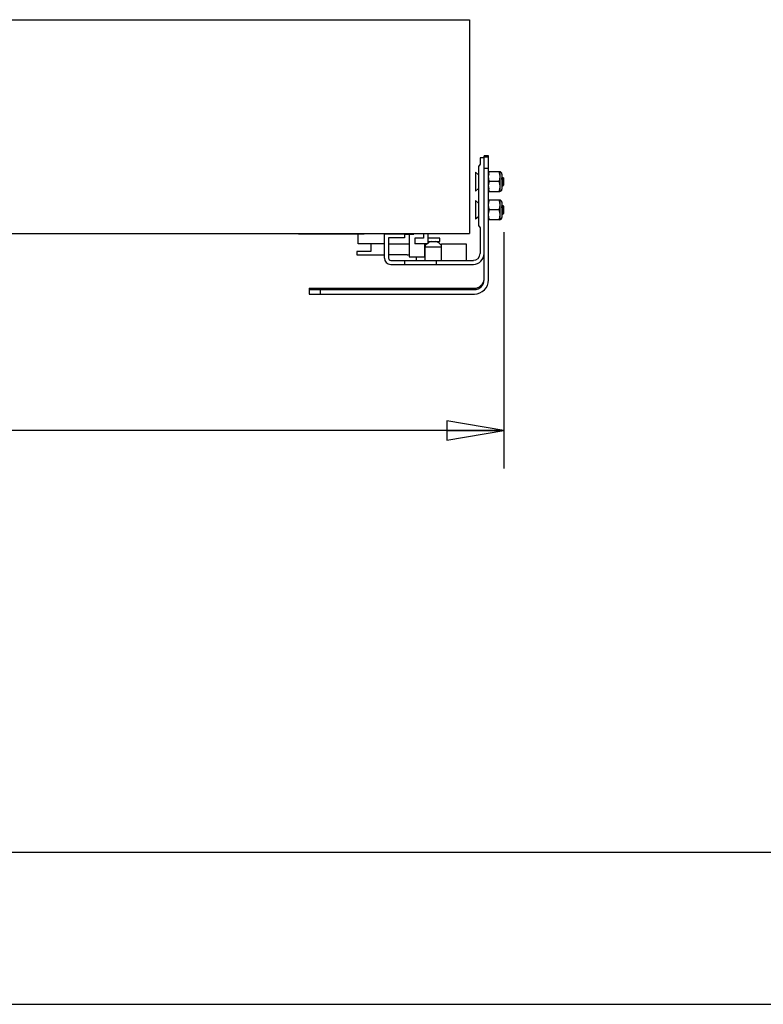
# Model space of a CAD drawing. Units: inches. Extents: x 0 to 17, y 0 to 11.
# Drawn here: x 4.8 to 7.3, y 0 to 3.2 of the extents above; entities that cross this region are included whole.
import ezdxf
from ezdxf.enums import TextEntityAlignment as Align

# ---------------------------------------------------------------- set-up
doc = ezdxf.new("R2010")
doc.units = ezdxf.units.IN
doc.header["$LTSCALE"] = 0.935
doc.header["$MEASUREMENT"] = 0
doc.layers.get('0').update_dxf_attribs({"linetype": 'CONTINUOUS'})
doc.styles.get("Standard").update_dxf_attribs({"font": 'bluprnt.ttf'})
doc.dimstyles.new('DIMSTYLE_1', dxfattribs={"dimtxt": 0.125, "dimasz": 0.1875, "dimexe": 0.125, "dimexo": 0.0625, "dimgap": 0.0625, "dimtad": 0, "dimtih": 1, "dimtoh": 1, "dimlfac": 5.333333, "dimzin": 4, "dimdsep": 46, "dimtxsty": 'Standard', "dimblk": 'CLOSED', "dimblk1": 'CLOSED', "dimblk2": 'CLOSED', "dimcen": 0.09, "dimazin": 1, "dimtfac": 1, "dimtofl": 0, "dimtmove": 0, "dimatfit": 3, "dimldrblk": 'CLOSED', "dimfxl": 0, "dimtolj": 1, "dimtzin": 4, "dimarcsym": 0})

# ---------------------------------------------------------------- blocks, each defined once
blk = doc.blocks.new('_CLOSED')
at = {"color": 0, "linetype": 'ByBlock'}
for p, q in [((0, 0), (-1, 0.167)), ((-1, 0.167), (-1, -0.167)), ((-1, -0.167), (0, 0)), ((-1, 0), (0, 0))]:
    blk.add_line(p, q, dxfattribs=at)
blk = doc.blocks.new('*D1')
at = {"color": 7, "linetype": 'Continuous'}
for p, q in [((1.6201, 2.5408), (1.6201, 1.7632)), ((6.4292, 2.5408), (6.4292, 1.7632)), ((1.6201, 1.8882), (3.6121, 1.8882)), ((6.4292, 1.8882), (4.4371, 1.8882))]:
    blk.add_line(p, q, dxfattribs=at)
at = {"color": 7, "linetype": 'Continuous', "xscale": 0.1875, "yscale": 0.1875, "zscale": 0.1875, "rotation": 180}
blk.add_blockref('_CLOSED', (1.6201, 1.8882), dxfattribs=at)
at = {"color": 7, "linetype": 'Continuous', "xscale": 0.1875, "yscale": 0.1875, "zscale": 0.1875}
blk.add_blockref('_CLOSED', (6.4292, 1.8882), dxfattribs=at)
at = {"color": 7, "linetype": 'Continuous'}
for s, p, p2 in [('25.65', (3.6746, 1.8257), (4.1746, 1.8257)), ('[', (3.6746, 1.6382), (3.7746, 1.6382)), ('651,5', (3.7746, 1.6382), (4.2746, 1.6382)), (']', (4.2746, 1.6382), (4.3746, 1.6382))]:
    blk.add_text(s, height=0.125, dxfattribs=at).set_placement(p, p2, align=Align.FIT)

msp = doc.modelspace()

# ---------------------------------------------------------------- linework, layer by layer
at = {"color": 7, "linetype": 'Continuous'}
for p, q in [((1.7334, 3.24), (6.3159, 3.24)), ((6.3159, 3.24), (6.3159, 2.5369)), ((6.3786, 2.7916), (6.3638, 2.7916)), ((6.3638, 2.7871), (6.3638, 2.7916)), ((6.3786, 2.7872), (6.3638, 2.7872)), ((6.3786, 2.3841), (6.3786, 2.7916)), ((6.3505, 2.7648), (6.3454, 2.7574)), ((6.3454, 2.7574), (6.3454, 2.5626)), ((6.3638, 2.7855), (6.3505, 2.7855)), ((6.3505, 2.7855), (6.3505, 2.7648)), ((6.3638, 2.3841), (6.3638, 2.7855)), ((6.3354, 2.7384), (6.3453, 2.7297)), ((6.3354, 2.7384), (6.3354, 2.6761)), ((6.4152, 2.7395), (6.3786, 2.7395)), ((6.3795, 2.7329), (6.3809, 2.7395)), ((6.4152, 2.7395), (6.4152, 2.675)), ((6.4226, 2.7322), (6.4226, 2.6823)), ((6.4129, 2.7073), (6.3809, 2.7073)), ((6.4242, 2.7185), (6.4226, 2.7214)), ((6.4233, 2.7073), (6.4226, 2.7182)), ((6.4226, 2.6944), (6.4239, 2.692)), ((6.4239, 2.692), (6.424, 2.6919)), ((6.4248, 2.6919), (6.424, 2.6919)), ((6.4241, 2.7187), (6.4248, 2.7187)), ((6.4261, 2.7212), (6.4247, 2.7187)), ((6.425, 2.6922), (6.4248, 2.6919)), ((6.425, 2.6922), (6.427, 2.6958)), ((6.4292, 2.7182), (6.4262, 2.7212)), ((6.4263, 2.721), (6.4262, 2.7212)), ((6.4276, 2.6958), (6.427, 2.6958)), ((6.4276, 2.696), (6.428, 2.6952)), ((6.428, 2.6952), (6.428, 2.6952)), ((6.4292, 2.6963), (6.4281, 2.6952)), ((6.4292, 2.6963), (6.4292, 2.7182)), ((6.3453, 2.6848), (6.3354, 2.6761)), ((6.3786, 2.675), (6.4152, 2.675)), ((6.3354, 2.6454), (6.3453, 2.6367)), ((6.3354, 2.6454), (6.3354, 2.5831)), ((6.4152, 2.6465), (6.3786, 2.6465)), ((6.4152, 2.6465), (6.4152, 2.582)), ((6.4226, 2.6391), (6.4226, 2.5893)), ((6.4242, 2.6255), (6.4226, 2.6284)), ((6.4233, 2.6142), (6.4226, 2.6252)), ((6.4241, 2.6257), (6.4248, 2.6257)), ((6.4261, 2.6282), (6.4247, 2.6257)), ((6.4292, 2.6252), (6.4262, 2.6282)), ((6.4263, 2.628), (6.4262, 2.6282)), ((6.4292, 2.6033), (6.4292, 2.6252)), ((6.4129, 2.6142), (6.3809, 2.6142)), ((6.4226, 2.6014), (6.4239, 2.599)), ((6.4239, 2.599), (6.424, 2.5989)), ((6.4248, 2.5989), (6.424, 2.5989)), ((6.425, 2.5992), (6.4248, 2.5989)), ((6.425, 2.5992), (6.427, 2.6028)), ((6.4276, 2.6028), (6.427, 2.6028)), ((6.4276, 2.6029), (6.428, 2.6022)), ((6.428, 2.6022), (6.428, 2.6022)), ((6.4292, 2.6033), (6.4281, 2.6022)), ((6.3453, 2.5917), (6.3354, 2.5831)), ((6.3454, 2.5626), (6.3505, 2.5552)), ((6.3786, 2.582), (6.4152, 2.582)), ((1.7334, 2.5369), (6.3159, 2.5369)), ((5.7538, 2.5354), (5.7538, 2.5369)), ((5.7538, 2.5354), (5.9694, 2.5354)), ((5.7886, 2.5354), (5.7886, 2.5369)), ((5.8995, 2.5354), (5.8995, 2.5369)), ((5.9501, 2.5022), (5.9501, 2.5354)), ((5.9694, 2.5354), (5.9694, 2.5369)), ((6.036, 2.5353), (6.1025, 2.5353)), ((6.036, 2.4555), (6.036, 2.5353)), ((6.0394, 2.5353), (6.0394, 2.5369)), ((6.0785, 2.5353), (6.0785, 2.5369)), ((6.0947, 2.5369), (6.0947, 2.5353)), ((6.1025, 2.5353), (6.1025, 2.522)), ((6.1025, 2.534), (6.1324, 2.534)), ((6.1169, 2.534), (6.1169, 2.4594)), ((6.1324, 2.5369), (6.1324, 2.534)), ((6.1641, 2.5369), (6.1641, 2.5207)), ((6.1785, 2.5369), (6.1785, 2.5022)), ((6.3505, 2.5552), (6.3505, 2.4703)), ((6.036, 2.5022), (5.9501, 2.5022)), ((5.9912, 2.5022), (5.9912, 2.4769)), ((6.1025, 2.522), (6.0493, 2.522)), ((6.0493, 2.522), (6.0493, 2.4555)), ((6.0493, 2.5022), (6.1169, 2.5022)), ((6.1641, 2.5207), (6.1357, 2.5207)), ((6.1357, 2.5207), (6.1357, 2.5022)), ((6.1785, 2.5022), (6.1357, 2.5022)), ((6.1686, 2.4594), (6.1686, 2.5022)), ((6.218, 2.5214), (6.1785, 2.5214)), ((6.1785, 2.5103), (6.218, 2.5103)), ((6.218, 2.5103), (6.218, 2.5214)), ((6.2232, 2.502), (6.3044, 2.502)), ((6.2232, 2.4481), (6.2232, 2.502)), ((6.3044, 2.502), (6.3044, 2.4481)), ((5.9912, 2.4769), (5.9447, 2.4769)), ((5.9447, 2.4769), (5.9447, 2.4659)), ((5.9447, 2.4659), (6.036, 2.4659)), ((6.1112, 2.4659), (6.0493, 2.4659)), ((6.2232, 2.491), (6.1693, 2.491)), ((6.1693, 2.491), (6.1693, 2.4481)), ((6.0567, 2.4481), (6.3284, 2.4481)), ((6.0567, 2.4349), (6.3284, 2.4349)), ((6.1032, 2.4349), (6.1032, 2.4481)), ((6.1169, 2.4594), (6.1686, 2.4594)), ((6.1418, 2.4481), (6.1418, 2.4594)), ((6.2058, 2.4481), (6.2058, 2.4349)), ((5.788, 2.3564), (6.3317, 2.3564)), ((5.788, 2.3564), (5.788, 2.3372)), ((5.788, 2.352), (6.3317, 2.352)), ((5.788, 2.3372), (6.3317, 2.3372)), ((16.5, 0.5), (0.5, 0.5)), ((0, 0), (17, 0))]:
    msp.add_line(p, q, dxfattribs=at)
at = {"color": 9, "linetype": 'Continuous'}
for p, q in [((6.3786, 2.7503), (6.3638, 2.7503)), ((5.7539, 2.5354), (5.7539, 2.5369)), ((5.9002, 2.5369), (5.9002, 2.5354)), ((5.9444, 2.5354), (5.9444, 2.5369)), ((5.8249, 2.3564), (5.8249, 2.3372))]:
    msp.add_line(p, q, dxfattribs=at)
at = {"color": 7, "linetype": 'Continuous'}
for centre, radius, start, end in [((6.4388, 2.7225), 0.0603, 171.1141, 172.1397), ((6.4413, 2.7221), 0.0627, 170.1228, 171.1141), ((6.4152, 2.7322), 0.00732, 0, 90), ((6.4319, 2.6912), 0.0533, 180.0414, 186.8198), ((6.4365, 2.6917), 0.0579, 186.7575, 187.8159), ((6.4152, 2.6823), 0.00732, 270, 360), ((6.4152, 2.6391), 0.00732, 0, 90), ((6.4152, 2.5893), 0.00732, 270, 360), ((6.197, 2.4801), 0.0312, 134.6685, 155.7299), ((6.197, 2.4801), 0.0312, 103.6388, 126.3118), ((6.197, 2.4801), 0.0312, 32.8349, 76.159), ((6.1112, 2.482), 0.0161, 270, 290.5337), ((6.3284, 2.4703), 0.0354, 270, 0), ((6.3284, 2.4703), 0.0221, 270, 0), ((6.0567, 2.4555), 0.0207, 180, 270), ((6.0567, 2.4555), 0.00738, 180, 270), ((6.3317, 2.3885), 0.0321, 270, 354.9373), ((6.3317, 2.3841), 0.0469, 270, 360), ((6.3317, 2.3841), 0.0321, 270, 360)]:
    msp.add_arc(centre, radius, start, end, dxfattribs=at)
for points, knots in [([(6.3786, 2.7234), (6.3786, 2.7246), (6.3787, 2.7271), (6.379, 2.7295), (6.3791, 2.7308)], [0, 0, 0, 0, 0.4997, 1, 1, 1, 1]), ([(6.4129, 2.7395), (6.4133, 2.7382), (6.4139, 2.7355), (6.4147, 2.7315), (6.4151, 2.7274), (6.4152, 2.7247), (6.4152, 2.7234)], [0, 0, 0, 0, 0.250954, 0.501169, 0.750763, 1, 1, 1, 1]), ([(6.4152, 2.7234), (6.4152, 2.722), (6.4151, 2.7193), (6.4147, 2.7152), (6.4139, 2.7112), (6.4133, 2.7086), (6.4129, 2.7073)], [0, 0, 0, 0, 0.249237, 0.498832, 0.749046, 1, 1, 1, 1]), ([(6.3786, 2.6911), (6.3786, 2.6925), (6.3787, 2.6952), (6.3792, 2.6993), (6.3799, 2.7033), (6.3806, 2.7059), (6.3809, 2.7073)], [0, 0, 0, 0, 0.249237, 0.498832, 0.749046, 1, 1, 1, 1]), ([(6.3809, 2.7073), (6.3807, 2.7083), (6.3801, 2.7105), (6.3795, 2.7137), (6.379, 2.7169), (6.3788, 2.7191), (6.3787, 2.7202)], [0, 0, 0, 0, 0.250832, 0.501062, 0.750743, 1, 1, 1, 1]), ([(6.4129, 2.7073), (6.4133, 2.7059), (6.4139, 2.7033), (6.4147, 2.6993), (6.4151, 2.6952), (6.4152, 2.6925), (6.4152, 2.6911)], [0, 0, 0, 0, 0.250954, 0.501169, 0.750763, 1, 1, 1, 1]), ([(6.4152, 2.6911), (6.4152, 2.6898), (6.4151, 2.6871), (6.4147, 2.683), (6.4139, 2.679), (6.4133, 2.6763), (6.4129, 2.675)], [0, 0, 0, 0, 0.249237, 0.498832, 0.749046, 1, 1, 1, 1]), ([(6.4226, 2.7073), (6.4226, 2.7063), (6.4227, 2.7045), (6.4229, 2.7022), (6.423, 2.7005), (6.4231, 2.6992), (6.4232, 2.6981), (6.4233, 2.697), (6.4233, 2.696), (6.4234, 2.6951), (6.4235, 2.6943), (6.4236, 2.6936), (6.4237, 2.6931), (6.4237, 2.6927), (6.4238, 2.6925), (6.4238, 2.6923), (6.4239, 2.6922), (6.4239, 2.6921), (6.4239, 2.692), (6.4239, 2.692)], [0, 0, 0, 0, 0.180322, 0.357992, 0.443137, 0.52416, 0.599986, 0.670124, 0.734586, 0.79328, 0.845958, 0.892179, 0.931148, 0.947681, 0.962198, 0.974684, 0.98513, 0.993546, 1, 1, 1, 1]), ([(6.4248, 2.6919), (6.4248, 2.6919), (6.4247, 2.6919), (6.4247, 2.6919), (6.4247, 2.6919), (6.4247, 2.6919), (6.4247, 2.692), (6.4246, 2.6921), (6.4246, 2.6922), (6.4245, 2.6923), (6.4245, 2.6925), (6.4244, 2.6928), (6.4244, 2.6931), (6.4244, 2.6934), (6.4243, 2.6938), (6.4242, 2.6945), (6.4241, 2.6954), (6.424, 2.6964), (6.4239, 2.6975), (6.4239, 2.6987), (6.4238, 2.7), (6.4236, 2.7019), (6.4235, 2.7043), (6.4234, 2.7063), (6.4233, 2.7073)], [0, 0, 0, 0, 0.00144, 0.003097, 0.005122, 0.007602, 0.010588, 0.01411, 0.022837, 0.033882, 0.047259, 0.062956, 0.080957, 0.101222, 0.123644, 0.174445, 0.232455, 0.297245, 0.368557, 0.446372, 0.530497, 0.619804, 0.808069, 1, 1, 1, 1]), ([(6.4242, 2.7185), (6.4242, 2.7185), (6.4242, 2.7184), (6.4243, 2.7183), (6.4243, 2.7182), (6.4244, 2.718), (6.4244, 2.7176), (6.4245, 2.7171), (6.4246, 2.7165), (6.4247, 2.7159), (6.4248, 2.7152), (6.4249, 2.7144), (6.425, 2.7135), (6.4251, 2.7123), (6.4252, 2.7109), (6.4253, 2.7096), (6.4254, 2.7082), (6.4255, 2.7068), (6.4257, 2.7054), (6.4258, 2.704), (6.4259, 2.7027), (6.426, 2.7014), (6.4261, 2.7005), (6.4262, 2.6997), (6.4263, 2.6989), (6.4263, 2.6982), (6.4264, 2.6976), (6.4265, 2.6971), (6.4266, 2.6967), (6.4267, 2.6964), (6.4267, 2.6962), (6.4268, 2.696), (6.4268, 2.696), (6.4269, 2.6959), (6.4269, 2.6959), (6.4269, 2.6959), (6.4269, 2.6958), (6.427, 2.6958), (6.427, 2.6958)], [0, 0, 0, 0, 0.004304, 0.009632, 0.016001, 0.02341, 0.041332, 0.063199, 0.088594, 0.11718, 0.148812, 0.183397, 0.220945, 0.261349, 0.348578, 0.394074, 0.439918, 0.531843, 0.577746, 0.623457, 0.712068, 0.753577, 0.792422, 0.828309, 0.861245, 0.891188, 0.918013, 0.941487, 0.96119, 0.976797, 0.983041, 0.988245, 0.99243, 0.995665, 0.996966, 0.998091, 0.999082, 1, 1, 1, 1]), ([(6.4276, 2.696), (6.4276, 2.696), (6.4275, 2.6961), (6.4275, 2.6962), (6.4274, 2.6963), (6.4274, 2.6965), (6.4273, 2.6969), (6.4272, 2.6974), (6.4271, 2.698), (6.427, 2.6986), (6.4269, 2.6993), (6.4269, 2.7001), (6.4268, 2.701), (6.4267, 2.7022), (6.4265, 2.7036), (6.4264, 2.7049), (6.4263, 2.7063), (6.4262, 2.7077), (6.4261, 2.7091), (6.426, 2.7105), (6.4258, 2.7118), (6.4257, 2.7131), (6.4256, 2.714), (6.4256, 2.7148), (6.4255, 2.7156), (6.4254, 2.7163), (6.4253, 2.7169), (6.4252, 2.7174), (6.4251, 2.7178), (6.425, 2.7182), (6.425, 2.7183), (6.4249, 2.7185), (6.4249, 2.7185), (6.4249, 2.7186), (6.4248, 2.7186), (6.4248, 2.7187), (6.4248, 2.7187), (6.4248, 2.7187), (6.4248, 2.7187)], [0, 0, 0, 0, 0.004305, 0.009632, 0.016001, 0.023411, 0.041332, 0.063199, 0.088594, 0.11718, 0.148812, 0.183397, 0.220945, 0.261349, 0.348578, 0.394074, 0.439918, 0.531843, 0.577746, 0.623457, 0.712068, 0.753577, 0.792422, 0.828309, 0.861245, 0.891188, 0.918013, 0.941487, 0.96119, 0.976797, 0.983041, 0.988245, 0.99243, 0.995665, 0.996966, 0.998091, 0.999082, 1, 1, 1, 1]), ([(6.4262, 2.7212), (6.4262, 2.7212), (6.4262, 2.7212), (6.4262, 2.7212), (6.4261, 2.7212), (6.4261, 2.7212), (6.4261, 2.7212), (6.4261, 2.7212), (6.4261, 2.7212)], [0, 0, 0, 0, 0.227502, 0.323697, 0.421721, 0.532206, 0.662735, 1, 1, 1, 1]), ([(6.4271, 2.7073), (6.4271, 2.708), (6.427, 2.7092), (6.427, 2.7108), (6.4269, 2.7123), (6.4268, 2.7138), (6.4267, 2.7152), (6.4267, 2.7161), (6.4266, 2.717), (6.4266, 2.7179), (6.4265, 2.7186), (6.4265, 2.7193), (6.4264, 2.7198), (6.4264, 2.7203), (6.4263, 2.7207), (6.4263, 2.7209), (6.4263, 2.721)], [0, 0, 0, 0, 0.174168, 0.25997, 0.343989, 0.503919, 0.578526, 0.648724, 0.714008, 0.773935, 0.828072, 0.876051, 0.917528, 0.952159, 0.979709, 1, 1, 1, 1]), ([(6.4271, 2.7073), (6.4272, 2.7065), (6.4272, 2.7054), (6.4273, 2.7039), (6.4273, 2.7029), (6.4274, 2.7019), (6.4274, 2.7009), (6.4275, 2.7), (6.4275, 2.6991), (6.4276, 2.6983), (6.4277, 2.6976), (6.4277, 2.697), (6.4278, 2.6964), (6.4278, 2.696), (6.4279, 2.6957), (6.4279, 2.6955), (6.4279, 2.6954), (6.428, 2.6953), (6.428, 2.6952), (6.428, 2.6952)], [0, 0, 0, 0, 0.185405, 0.275752, 0.363584, 0.448208, 0.52897, 0.605262, 0.676464, 0.741967, 0.801196, 0.853582, 0.89865, 0.936049, 0.965481, 0.977161, 0.986804, 0.994404, 1, 1, 1, 1]), ([(6.428, 2.6952), (6.428, 2.6952), (6.428, 2.6952), (6.428, 2.6952), (6.428, 2.6952), (6.428, 2.6952), (6.4281, 2.6952)], [0, 0, 0, 0, 0.308271, 0.559837, 0.77875, 1, 1, 1, 1]), ([(6.4281, 2.6952), (6.4281, 2.6952), (6.4281, 2.6952), (6.4281, 2.6952), (6.4281, 2.6952)], [0, 0, 0, 0, 0.227856, 1, 1, 1, 1]), ([(6.3809, 2.675), (6.3806, 2.6765), (6.3799, 2.6794), (6.3793, 2.6823), (6.3791, 2.6838)], [0, 0, 0, 0, 0.500802, 1, 1, 1, 1]), ([(6.3786, 2.6304), (6.3786, 2.6317), (6.3787, 2.6344), (6.3792, 2.6385), (6.3799, 2.6425), (6.3806, 2.6451), (6.3809, 2.6465)], [0, 0, 0, 0, 0.249237, 0.498832, 0.749046, 1, 1, 1, 1]), ([(6.3809, 2.6142), (6.3806, 2.6156), (6.3799, 2.6182), (6.3792, 2.6222), (6.3787, 2.6263), (6.3786, 2.629), (6.3786, 2.6304)], [0, 0, 0, 0, 0.250954, 0.501169, 0.750763, 1, 1, 1, 1]), ([(6.4129, 2.6465), (6.4133, 2.6451), (6.4139, 2.6425), (6.4147, 2.6385), (6.4151, 2.6344), (6.4152, 2.6317), (6.4152, 2.6304)], [0, 0, 0, 0, 0.250954, 0.501169, 0.750763, 1, 1, 1, 1]), ([(6.4152, 2.6304), (6.4152, 2.629), (6.4151, 2.6263), (6.4147, 2.6222), (6.4139, 2.6182), (6.4133, 2.6156), (6.4129, 2.6142)], [0, 0, 0, 0, 0.249237, 0.498832, 0.749046, 1, 1, 1, 1]), ([(6.4242, 2.6255), (6.4242, 2.6255), (6.4242, 2.6254), (6.4243, 2.6253), (6.4243, 2.6252), (6.4244, 2.6249), (6.4244, 2.6246), (6.4245, 2.6241), (6.4246, 2.6235), (6.4247, 2.6229), (6.4248, 2.6222), (6.4249, 2.6214), (6.425, 2.6205), (6.4251, 2.6193), (6.4252, 2.6179), (6.4253, 2.6166), (6.4254, 2.6152), (6.4255, 2.6138), (6.4257, 2.6124), (6.4258, 2.611), (6.4259, 2.6097), (6.426, 2.6084), (6.4261, 2.6075), (6.4262, 2.6067), (6.4263, 2.6059), (6.4263, 2.6052), (6.4264, 2.6046), (6.4265, 2.6041), (6.4266, 2.6036), (6.4267, 2.6033), (6.4267, 2.6031), (6.4268, 2.603), (6.4268, 2.6029), (6.4269, 2.6029), (6.4269, 2.6029), (6.4269, 2.6028), (6.4269, 2.6028), (6.427, 2.6028), (6.427, 2.6028)], [0, 0, 0, 0, 0.004304, 0.009632, 0.016001, 0.02341, 0.041332, 0.063199, 0.088594, 0.11718, 0.148812, 0.183397, 0.220945, 0.261349, 0.348578, 0.394074, 0.439918, 0.531843, 0.577746, 0.623457, 0.712068, 0.753577, 0.792422, 0.828309, 0.861245, 0.891188, 0.918013, 0.941487, 0.96119, 0.976797, 0.983041, 0.988245, 0.99243, 0.995665, 0.996966, 0.998091, 0.999082, 1, 1, 1, 1]), ([(6.4276, 2.6029), (6.4276, 2.603), (6.4275, 2.603), (6.4275, 2.6032), (6.4274, 2.6033), (6.4274, 2.6035), (6.4273, 2.6039), (6.4272, 2.6044), (6.4271, 2.6049), (6.427, 2.6056), (6.4269, 2.6063), (6.4269, 2.6071), (6.4268, 2.608), (6.4267, 2.6092), (6.4265, 2.6105), (6.4264, 2.6119), (6.4263, 2.6133), (6.4262, 2.6147), (6.4261, 2.6161), (6.426, 2.6175), (6.4258, 2.6188), (6.4257, 2.6201), (6.4256, 2.621), (6.4256, 2.6218), (6.4255, 2.6226), (6.4254, 2.6233), (6.4253, 2.6239), (6.4252, 2.6244), (6.4251, 2.6248), (6.425, 2.6251), (6.425, 2.6253), (6.4249, 2.6254), (6.4249, 2.6255), (6.4249, 2.6256), (6.4248, 2.6256), (6.4248, 2.6256), (6.4248, 2.6256), (6.4248, 2.6257), (6.4248, 2.6257)], [0, 0, 0, 0, 0.004305, 0.009632, 0.016001, 0.023411, 0.041332, 0.063199, 0.088594, 0.11718, 0.148812, 0.183397, 0.220945, 0.261349, 0.348578, 0.394074, 0.439918, 0.531843, 0.577746, 0.623457, 0.712068, 0.753577, 0.792422, 0.828309, 0.861245, 0.891188, 0.918013, 0.941487, 0.96119, 0.976797, 0.983041, 0.988245, 0.99243, 0.995665, 0.996966, 0.998091, 0.999082, 1, 1, 1, 1]), ([(6.4262, 2.6282), (6.4262, 2.6282), (6.4262, 2.6282), (6.4262, 2.6282), (6.4261, 2.6282), (6.4261, 2.6282), (6.4261, 2.6282), (6.4261, 2.6282), (6.4261, 2.6282)], [0, 0, 0, 0, 0.227502, 0.323697, 0.421721, 0.532206, 0.662735, 1, 1, 1, 1]), ([(6.4271, 2.6142), (6.4271, 2.615), (6.427, 2.6162), (6.427, 2.6178), (6.4269, 2.6193), (6.4268, 2.6208), (6.4267, 2.6222), (6.4267, 2.6231), (6.4266, 2.624), (6.4266, 2.6249), (6.4265, 2.6256), (6.4265, 2.6263), (6.4264, 2.6268), (6.4264, 2.6273), (6.4263, 2.6277), (6.4263, 2.6279), (6.4263, 2.628)], [0, 0, 0, 0, 0.174168, 0.25997, 0.343989, 0.503919, 0.578526, 0.648724, 0.714008, 0.773935, 0.828072, 0.876051, 0.917528, 0.952159, 0.979709, 1, 1, 1, 1]), ([(6.3786, 2.5981), (6.3786, 2.5995), (6.3787, 2.6022), (6.3792, 2.6063), (6.3799, 2.6103), (6.3806, 2.6129), (6.3809, 2.6142)], [0, 0, 0, 0, 0.249237, 0.498832, 0.749046, 1, 1, 1, 1]), ([(6.3809, 2.582), (6.3806, 2.5833), (6.3799, 2.586), (6.3792, 2.59), (6.3787, 2.5941), (6.3786, 2.5968), (6.3786, 2.5981)], [0, 0, 0, 0, 0.250954, 0.501169, 0.750763, 1, 1, 1, 1]), ([(6.4129, 2.6142), (6.4133, 2.6129), (6.4139, 2.6103), (6.4147, 2.6063), (6.4151, 2.6022), (6.4152, 2.5995), (6.4152, 2.5981)], [0, 0, 0, 0, 0.250954, 0.501169, 0.750763, 1, 1, 1, 1]), ([(6.4152, 2.5981), (6.4152, 2.5968), (6.4151, 2.5941), (6.4147, 2.59), (6.4139, 2.586), (6.4133, 2.5833), (6.4129, 2.582)], [0, 0, 0, 0, 0.249237, 0.498832, 0.749046, 1, 1, 1, 1]), ([(6.4226, 2.6142), (6.4226, 2.6133), (6.4227, 2.6115), (6.4229, 2.6092), (6.423, 2.6075), (6.4231, 2.6062), (6.4232, 2.6051), (6.4233, 2.604), (6.4233, 2.603), (6.4234, 2.6021), (6.4235, 2.6013), (6.4236, 2.6006), (6.4237, 2.6001), (6.4237, 2.5997), (6.4238, 2.5995), (6.4238, 2.5993), (6.4239, 2.5992), (6.4239, 2.5991), (6.4239, 2.599), (6.4239, 2.599)], [0, 0, 0, 0, 0.180322, 0.357992, 0.443137, 0.52416, 0.599986, 0.670124, 0.734586, 0.79328, 0.845958, 0.892179, 0.931148, 0.947681, 0.962198, 0.974684, 0.98513, 0.993546, 1, 1, 1, 1]), ([(6.4248, 2.5989), (6.4248, 2.5989), (6.4247, 2.5989), (6.4247, 2.5989), (6.4247, 2.5989), (6.4247, 2.5989), (6.4247, 2.599), (6.4246, 2.5991), (6.4246, 2.5992), (6.4245, 2.5993), (6.4245, 2.5995), (6.4244, 2.5998), (6.4244, 2.6), (6.4244, 2.6004), (6.4243, 2.6008), (6.4242, 2.6015), (6.4241, 2.6024), (6.424, 2.6034), (6.4239, 2.6045), (6.4239, 2.6057), (6.4238, 2.607), (6.4236, 2.6089), (6.4235, 2.6113), (6.4234, 2.6132), (6.4233, 2.6142)], [0, 0, 0, 0, 0.00144, 0.003097, 0.005122, 0.007602, 0.010588, 0.01411, 0.022837, 0.033882, 0.047259, 0.062956, 0.080957, 0.101222, 0.123644, 0.174445, 0.232455, 0.297245, 0.368557, 0.446372, 0.530497, 0.619804, 0.808069, 1, 1, 1, 1]), ([(6.4271, 2.6142), (6.4272, 2.6135), (6.4272, 2.6124), (6.4273, 2.6109), (6.4273, 2.6099), (6.4274, 2.6088), (6.4274, 2.6079), (6.4275, 2.607), (6.4275, 2.6061), (6.4276, 2.6053), (6.4277, 2.6046), (6.4277, 2.604), (6.4278, 2.6034), (6.4278, 2.603), (6.4279, 2.6027), (6.4279, 2.6025), (6.4279, 2.6024), (6.428, 2.6023), (6.428, 2.6022), (6.428, 2.6022)], [0, 0, 0, 0, 0.185405, 0.275752, 0.363584, 0.448208, 0.52897, 0.605262, 0.676464, 0.741967, 0.801196, 0.853582, 0.89865, 0.936049, 0.965481, 0.977161, 0.986804, 0.994404, 1, 1, 1, 1]), ([(6.428, 2.6022), (6.428, 2.6022), (6.428, 2.6022), (6.428, 2.6022), (6.428, 2.6021), (6.428, 2.6022), (6.4281, 2.6022)], [0, 0, 0, 0, 0.308271, 0.559837, 0.77875, 1, 1, 1, 1]), ([(6.4281, 2.6022), (6.4281, 2.6022), (6.4281, 2.6022), (6.4281, 2.6022), (6.4281, 2.6022)], [0, 0, 0, 0, 0.227856, 1, 1, 1, 1])]:
    msp.add_open_spline(points, degree=3, knots=knots, dxfattribs=at)

# ---------------------------------------------------------------- dimensions: what is measured, and where the dimension line sits
dim = msp.add_linear_dim(base=(6.4292, 1.8882), p1=(1.6201, 2.6033), p2=(6.4292, 2.6033), text='<>\\P[]', dimstyle='DIMSTYLE_1', dxfattribs=at)
dim.commit()
dim.dimension.update_dxf_attribs({"geometry": '*D1', "text_midpoint": (4.0246, 1.7945), "dimtype": 160})

doc.saveas('drawing.dxf')
